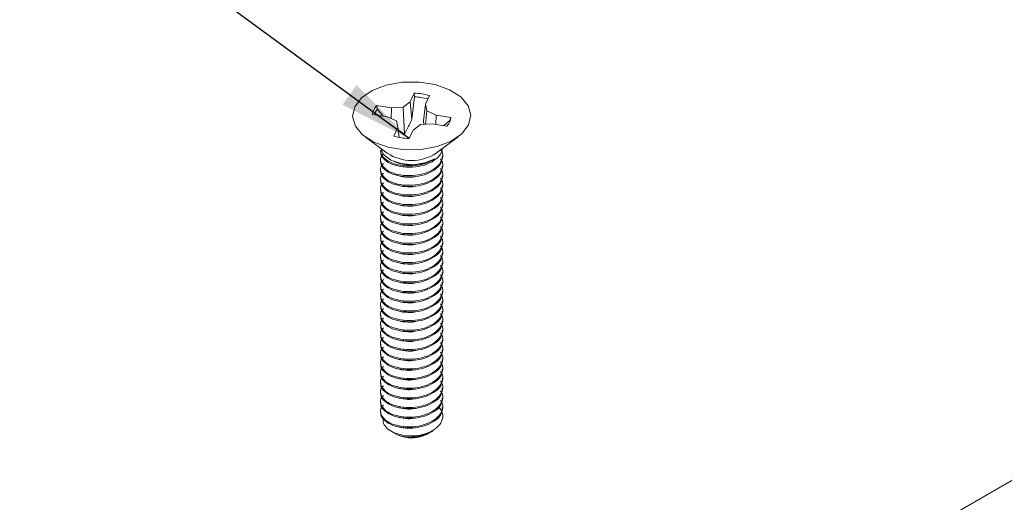
# Model space of a CAD drawing. Units: inches. Extents: x 0.5 to 43.5, y 0.3 to 33.8.
# Drawn here: x 30.4 to 33.9, y 23.3 to 25 of the extents above; entities that cross this region are included whole.
import ezdxf

# ---------------------------------------------------------------- set-up
doc = ezdxf.new("R2010")
doc.units = ezdxf.units.IN
doc.header["$LTSCALE"] = 2
doc.header["$MEASUREMENT"] = 0
doc.linetypes.add('PHANTOM', pattern=[0.5, 0.25, -0.05, 0.05, -0.05, 0.05, -0.05])
doc.layers.add('DIMENSIONS', color=5, linetype='Continuous')
doc.dimstyles.new('SLDDIMSTYLE5', dxfattribs={"dimtxt": 0, "dimasz": 0.26, "dimexe": 0, "dimexo": 0.0625, "dimgap": 0, "dimtad": 0, "dimtih": 1, "dimtoh": 1, "dimdec": 0, "dimrnd": 1e-09, "dimzin": 0, "dimdsep": 46, "dimtxsty": 'Standard', "dimsah": 1, "dimcen": 0.09, "dimadec": 0, "dimazin": 0, "dimtfac": 0.26, "dimtdec": 0, "dimtofl": 0, "dimtmove": 0, "dimatfit": 3, "dimfxl": 0, "dimfrac": 2, "dimtolj": 1, "dimtzin": 0, "dimarcsym": 0})

msp = doc.modelspace()

# ---------------------------------------------------------------- linework, layer by layer
at = {"color": 7, "linetype": 'Continuous', "lineweight": 15}
for p, q in [((31.8268, 24.7648), (31.8126, 24.7347)), ((31.8271, 24.7517), (31.8268, 24.7648)), ((31.8661, 24.7262), (31.8803, 24.7563)), ((31.7461, 24.7128), (31.694, 24.721)), ((31.697, 24.7089), (31.694, 24.721)), ((31.8126, 24.7347), (31.7872, 24.7158)), ((31.8184, 24.6734), (31.8126, 24.7347)), ((31.8184, 24.6734), (31.8271, 24.7517)), ((31.8596, 24.6669), (31.8661, 24.7262)), ((31.8712, 24.7025), (31.8661, 24.7262)), ((31.6793, 24.6901), (31.7315, 24.6819)), ((31.697, 24.7089), (31.7172, 24.6842)), ((31.7459, 24.6755), (31.7461, 24.7128)), ((31.7872, 24.7158), (31.7461, 24.7128)), ((31.7923, 24.6208), (31.7872, 24.7158)), ((31.8666, 24.6553), (31.8712, 24.7025)), ((31.9039, 24.6879), (31.8712, 24.7025)), ((31.9024, 24.6549), (31.9039, 24.6879)), ((31.9561, 24.6796), (31.9039, 24.6879)), ((31.7315, 24.6819), (31.7642, 24.6673)), ((31.7642, 24.6673), (31.7694, 24.6436)), ((31.8229, 24.6351), (31.8482, 24.654)), ((31.8482, 24.654), (31.8893, 24.657)), ((31.8596, 24.6669), (31.8601, 24.6549)), ((31.8893, 24.657), (31.9414, 24.6487)), ((31.9311, 24.6504), (31.9525, 24.6685)), ((31.9525, 24.6685), (31.9561, 24.6796)), ((31.7694, 24.6436), (31.7551, 24.6135)), ((31.7731, 24.6091), (31.7694, 24.6436)), ((31.7704, 24.6343), (31.7923, 24.6208)), ((31.8086, 24.605), (31.8229, 24.6351)), ((31.6536, 24.6111), (31.7315, 24.5534)), ((31.904, 24.5534), (31.9818, 24.6111)), ((31.7084, 24.563), (31.7084, 24.5587)), ((31.927, 24.5417), (31.927, 24.546)), ((31.7084, 24.529), (31.7084, 24.5247)), ((31.7404, 24.5314), (31.7456, 24.5284)), ((31.927, 24.5077), (31.927, 24.512)), ((31.7084, 24.495), (31.7084, 24.4907)), ((31.927, 24.4737), (31.927, 24.4779)), ((31.7084, 24.4609), (31.7084, 24.4567)), ((31.927, 24.4397), (31.927, 24.4439)), ((31.7084, 24.4269), (31.7084, 24.4227)), ((31.927, 24.4056), (31.927, 24.4099)), ((31.7084, 24.3929), (31.7084, 24.3886)), ((31.927, 24.3716), (31.927, 24.3759)), ((31.7084, 24.3589), (31.7084, 24.3546)), ((31.927, 24.3376), (31.927, 24.3419)), ((31.7084, 24.3248), (31.7084, 24.3206)), ((31.927, 24.3036), (31.927, 24.3078)), ((31.7084, 24.2908), (31.7084, 24.2866)), ((31.927, 24.2696), (31.927, 24.2738)), ((31.7084, 24.2568), (31.7084, 24.2525)), ((31.927, 24.2355), (31.927, 24.2398)), ((31.7084, 24.2228), (31.7084, 24.2185)), ((31.927, 24.2015), (31.927, 24.2058)), ((31.7084, 24.1888), (31.7084, 24.1845)), ((31.927, 24.1675), (31.927, 24.1717)), ((35.2081, 24.1389), (31.5165, 22.0078)), ((31.7084, 24.1547), (31.7084, 24.1505)), ((31.927, 24.1335), (31.927, 24.1377)), ((31.7084, 24.1207), (31.7084, 24.1165)), ((31.927, 24.0994), (31.927, 24.1037)), ((31.7084, 24.0867), (31.7084, 24.0824)), ((31.927, 24.0654), (31.927, 24.0697)), ((31.7084, 24.0527), (31.7084, 24.0484)), ((31.927, 24.0314), (31.927, 24.0357)), ((31.7084, 24.0186), (31.7084, 24.0144)), ((31.927, 23.9974), (31.927, 24.0016)), ((31.7084, 23.9846), (31.7084, 23.9804)), ((31.927, 23.9634), (31.927, 23.9676)), ((31.7084, 23.9506), (31.7084, 23.9463)), ((31.927, 23.9293), (31.927, 23.9336)), ((31.7084, 23.9166), (31.7084, 23.9123)), ((31.927, 23.8953), (31.927, 23.8996)), ((31.7084, 23.8826), (31.7084, 23.8783)), ((31.927, 23.8613), (31.927, 23.8655)), ((31.7084, 23.8485), (31.7084, 23.8443)), ((31.927, 23.8273), (31.927, 23.8315)), ((31.7084, 23.8145), (31.7084, 23.8103)), ((31.927, 23.7932), (31.927, 23.7975)), ((31.7084, 23.7805), (31.7084, 23.7762)), ((31.927, 23.7592), (31.927, 23.7635)), ((31.7084, 23.7465), (31.7084, 23.7422)), ((31.927, 23.7252), (31.927, 23.7294)), ((31.7084, 23.7124), (31.7084, 23.7082)), ((31.927, 23.6912), (31.927, 23.6954)), ((31.7084, 23.6784), (31.7084, 23.6742)), ((31.7084, 23.6444), (31.7084, 23.6401)), ((31.927, 23.6572), (31.927, 23.6614)), ((31.8891, 23.5736), (31.895, 23.5771)), ((31.7446, 23.5747), (31.7625, 23.5643)), ((31.8729, 23.5643), (31.8765, 23.5663))]:
    msp.add_line(p, q, dxfattribs=at)
at = {"color": 8, "linetype": 'PHANTOM', "lineweight": 0}
for p, q in [((31.7889, 24.5092), (31.7889, 24.5049)), ((31.7889, 24.4752), (31.7889, 24.4709)), ((31.7889, 24.4411), (31.7889, 24.4369)), ((31.7889, 24.4071), (31.7889, 24.4029)), ((31.7889, 24.3731), (31.7889, 24.3688)), ((31.7889, 24.3391), (31.7889, 24.3348)), ((31.7889, 24.305), (31.7889, 24.3008)), ((31.7889, 24.271), (31.7889, 24.2668)), ((31.7889, 24.237), (31.7889, 24.2327)), ((31.7889, 24.203), (31.7889, 24.1987)), ((31.7889, 24.169), (31.7889, 24.1647)), ((31.7889, 24.1349), (31.7889, 24.1307)), ((31.7889, 24.1009), (31.7889, 24.0967)), ((31.7889, 24.0669), (31.7889, 24.0626)), ((31.7889, 24.0329), (31.7889, 24.0286)), ((31.7889, 23.9988), (31.7889, 23.9946)), ((31.7889, 23.9648), (31.7889, 23.9606)), ((31.7889, 23.9308), (31.7889, 23.9265)), ((31.7889, 23.8968), (31.7889, 23.8925)), ((31.7889, 23.8628), (31.7889, 23.8585)), ((31.7889, 23.8287), (31.7889, 23.8245)), ((31.7889, 23.7947), (31.7889, 23.7905)), ((31.7889, 23.7607), (31.7889, 23.7564)), ((31.7889, 23.7267), (31.7889, 23.7224)), ((31.7889, 23.6926), (31.7889, 23.6884)), ((31.7889, 23.6586), (31.7889, 23.6544)), ((31.7889, 23.6246), (31.7889, 23.6203)), ((31.7889, 23.5906), (31.7889, 23.5863))]:
    msp.add_line(p, q, dxfattribs=at)
at = {"color": 7, "linetype": 'Continuous', "lineweight": 15, "flags": 128}
for points in [[(31.6171, 24.7166), (31.6407, 24.7479), (31.6786, 24.7742), (31.7278, 24.7932), (31.7843, 24.8034), (31.8435, 24.804), (31.9006, 24.795), (31.951, 24.7771), (31.9906, 24.7517), (32.0162, 24.7208), (32.0257, 24.6871), (32.0183, 24.6532), (31.9947, 24.6218), (31.9568, 24.5956), (31.9076, 24.5766), (31.8511, 24.5664), (31.7919, 24.5657), (31.7348, 24.5748), (31.6844, 24.5927), (31.6448, 24.6181), (31.6193, 24.6489), (31.6097, 24.6827), (31.6171, 24.7166)], [(31.9525, 24.6685), (31.9518, 24.6647), (31.9518, 24.6644)], [(31.7088, 24.5702), (31.7189, 24.549), (31.7443, 24.5293), (31.7809, 24.5166), (31.8231, 24.513), (31.8644, 24.519), (31.8987, 24.5336)], [(31.7971, 23.5527), (31.7698, 23.5605), (31.7625, 23.5643)]]:
    msp.add_lwpolyline(points, dxfattribs=at)
at = {"color": 7, "linetype": 'Continuous', "lineweight": 15}
for centre, radius, start, end in [((31.8192, 24.543), 0.2219, 74.0132, 88.0312), ((31.7358, 24.6823), 0.057, 137.1823, 172.0898), ((31.819, 24.5343), 0.2175, 75.1571, 87.8892), ((31.7417, 24.6689), 0.0599, 138.2036, 160.2153), ((31.8996, 24.6875), 0.057, 317.1823, 352.0898), ((31.8162, 24.8268), 0.2219, 254.0132, 268.0312), ((31.8177, 24.6862), 0.1584, 236.9984, 303.0016), ((31.8341, 23.684), 0.1231, 287.8767, 299.6802), ((31.8176, 23.6829), 0.1311, 249.8149, 276.8472), ((31.818, 23.6696), 0.1187, 259.8578, 297.5494)]:
    msp.add_arc(centre, radius, start, end, dxfattribs=at)
for points, knots in [([(31.7923, 24.6208), (31.799, 24.6328), (31.8083, 24.6498), (31.8161, 24.668), (31.8184, 24.6734)], [0, 0, 0, 0, 0.705549, 1, 1, 1, 1]), ([(31.7186, 24.5508), (31.7163, 24.5486), (31.7071, 24.54), (31.7071, 24.5213), (31.7201, 24.4999), (31.7488, 24.4823), (31.7755, 24.4775), (31.7889, 24.4752)], [0, 0, 0, 0, 0.0768446, 0.3076334, 0.5384223, 0.7692111, 1, 1, 1, 1]), ([(31.7102, 24.5629), (31.7097, 24.5605), (31.7076, 24.5506), (31.7211, 24.5338), (31.7486, 24.5163), (31.7754, 24.5116), (31.7889, 24.5092)], [0, 0, 0, 0, 0.096044, 0.397363, 0.698681, 1, 1, 1, 1]), ([(31.7102, 24.5587), (31.7097, 24.5563), (31.7076, 24.5464), (31.7211, 24.5296), (31.7486, 24.5121), (31.7754, 24.5073), (31.7889, 24.5049)], [0, 0, 0, 0, 0.096044, 0.397363, 0.698681, 1, 1, 1, 1]), ([(31.7889, 24.5049), (31.8031, 24.5044), (31.8315, 24.5033), (31.8735, 24.5139), (31.9059, 24.5325), (31.9235, 24.5525), (31.9248, 24.5653), (31.9252, 24.5691)], [0, 0, 0, 0, 0.22564, 0.451281, 0.676921, 0.902562, 1, 1, 1, 1]), ([(31.7889, 24.4752), (31.8031, 24.4746), (31.8316, 24.4735), (31.8733, 24.4841), (31.9065, 24.5027), (31.9254, 24.5274), (31.93, 24.5504), (31.9221, 24.563), (31.9195, 24.5671)], [0, 0, 0, 0, 0.1820676, 0.3641352, 0.5462028, 0.7282704, 0.910338, 1, 1, 1, 1]), ([(31.7186, 24.5168), (31.7163, 24.5146), (31.7071, 24.5059), (31.7071, 24.4873), (31.7201, 24.4658), (31.7488, 24.4483), (31.7755, 24.4435), (31.7889, 24.4411)], [0, 0, 0, 0, 0.076845, 0.307633, 0.538422, 0.769211, 1, 1, 1, 1]), ([(31.7102, 24.5247), (31.7097, 24.5223), (31.7076, 24.5124), (31.7211, 24.4955), (31.7486, 24.4781), (31.7754, 24.4733), (31.7889, 24.4709)], [0, 0, 0, 0, 0.096044, 0.397363, 0.698681, 1, 1, 1, 1]), ([(31.8987, 24.5336), (31.8898, 24.5289), (31.8715, 24.5192), (31.8361, 24.512), (31.7997, 24.5117), (31.7676, 24.5174), (31.7525, 24.5255), (31.7459, 24.529)], [0, 0, 0, 0, 0.203004, 0.418621, 0.627547, 0.836578, 1, 1, 1, 1]), ([(31.7889, 24.4709), (31.8031, 24.4703), (31.8315, 24.4692), (31.8734, 24.4799), (31.9059, 24.4984), (31.9251, 24.5206), (31.9252, 24.5357), (31.9252, 24.5418)], [0, 0, 0, 0, 0.213618, 0.427236, 0.640854, 0.854472, 1, 1, 1, 1]), ([(31.7889, 24.5092), (31.803, 24.5086), (31.8314, 24.5076), (31.8711, 24.5173), (31.8902, 24.5286), (31.8987, 24.5336)], [0, 0, 0, 0, 0.356289, 0.712577, 1, 1, 1, 1]), ([(31.7889, 24.4411), (31.8031, 24.4406), (31.8316, 24.4395), (31.8733, 24.4501), (31.9065, 24.4687), (31.9254, 24.4933), (31.93, 24.5164), (31.9221, 24.529), (31.9195, 24.5331)], [0, 0, 0, 0, 0.182062, 0.364124, 0.546186, 0.728248, 0.91031, 1, 1, 1, 1]), ([(31.7186, 24.4828), (31.7163, 24.4806), (31.7071, 24.4719), (31.7071, 24.4533), (31.7201, 24.4318), (31.7488, 24.4143), (31.7755, 24.4095), (31.7889, 24.4071)], [0, 0, 0, 0, 0.076845, 0.307633, 0.538422, 0.769211, 1, 1, 1, 1]), ([(31.7102, 24.4906), (31.7097, 24.4882), (31.7076, 24.4783), (31.7211, 24.4615), (31.7486, 24.444), (31.7754, 24.4393), (31.7889, 24.4369)], [0, 0, 0, 0, 0.0960442, 0.3973628, 0.6986814, 1, 1, 1, 1]), ([(31.7889, 24.4369), (31.8031, 24.4363), (31.8315, 24.4352), (31.8734, 24.4459), (31.9059, 24.4644), (31.9251, 24.4865), (31.9252, 24.5017), (31.9252, 24.5078)], [0, 0, 0, 0, 0.213618, 0.427236, 0.640854, 0.854472, 1, 1, 1, 1]), ([(31.7889, 24.4071), (31.8031, 24.4066), (31.8316, 24.4054), (31.8733, 24.4161), (31.9065, 24.4347), (31.9254, 24.4593), (31.93, 24.4824), (31.9221, 24.4949), (31.9195, 24.4991)], [0, 0, 0, 0, 0.182062, 0.364124, 0.546186, 0.728248, 0.91031, 1, 1, 1, 1]), ([(31.7186, 24.4487), (31.7163, 24.4466), (31.7071, 24.4379), (31.7071, 24.4193), (31.7201, 24.3978), (31.7488, 24.3802), (31.7755, 24.3755), (31.7889, 24.3731)], [0, 0, 0, 0, 0.076845, 0.307633, 0.538422, 0.769211, 1, 1, 1, 1]), ([(31.7102, 24.4566), (31.7097, 24.4542), (31.7076, 24.4443), (31.7211, 24.4275), (31.7486, 24.41), (31.7754, 24.4052), (31.7889, 24.4029)], [0, 0, 0, 0, 0.096044, 0.397363, 0.698681, 1, 1, 1, 1]), ([(31.7676, 24.4759), (31.7677, 24.4758), (31.7747, 24.4718), (31.7962, 24.4693), (31.819, 24.4679), (31.8301, 24.471), (31.8312, 24.4713)], [0, 0, 0, 0, 0.009036, 0.478845, 0.948653, 1, 1, 1, 1]), ([(31.7676, 24.4418), (31.7677, 24.4418), (31.7747, 24.4378), (31.7962, 24.4353), (31.819, 24.4339), (31.8301, 24.437), (31.8312, 24.4373)], [0, 0, 0, 0, 0.009036, 0.478845, 0.948653, 1, 1, 1, 1]), ([(31.7889, 24.4029), (31.8031, 24.4023), (31.8315, 24.4012), (31.8734, 24.4118), (31.9059, 24.4304), (31.9251, 24.4525), (31.9252, 24.4676), (31.9252, 24.4738)], [0, 0, 0, 0, 0.213618, 0.427236, 0.640854, 0.854472, 1, 1, 1, 1]), ([(31.7889, 24.3731), (31.8031, 24.3725), (31.8316, 24.3714), (31.8733, 24.3821), (31.9065, 24.4006), (31.9254, 24.4253), (31.93, 24.4484), (31.9221, 24.4609), (31.9195, 24.4651)], [0, 0, 0, 0, 0.182062, 0.364124, 0.546186, 0.728248, 0.91031, 1, 1, 1, 1]), ([(31.7186, 24.4147), (31.7163, 24.4126), (31.7071, 24.4039), (31.7071, 24.3852), (31.7201, 24.3638), (31.7488, 24.3462), (31.7755, 24.3414), (31.7889, 24.3391)], [0, 0, 0, 0, 0.076845, 0.307633, 0.538422, 0.769211, 1, 1, 1, 1]), ([(31.7102, 24.4226), (31.7097, 24.4202), (31.7076, 24.4103), (31.7211, 24.3935), (31.7486, 24.376), (31.7754, 24.3712), (31.7889, 24.3688)], [0, 0, 0, 0, 0.096044, 0.397363, 0.698681, 1, 1, 1, 1]), ([(31.7676, 24.4078), (31.7677, 24.4077), (31.7747, 24.4038), (31.7962, 24.4012), (31.819, 24.3999), (31.8301, 24.4029), (31.8312, 24.4032)], [0, 0, 0, 0, 0.009036, 0.478845, 0.948653, 1, 1, 1, 1]), ([(31.7889, 24.3688), (31.8031, 24.3683), (31.8315, 24.3672), (31.8734, 24.3778), (31.9059, 24.3964), (31.9251, 24.4185), (31.9252, 24.4336), (31.9252, 24.4397)], [0, 0, 0, 0, 0.213618, 0.427236, 0.640854, 0.854472, 1, 1, 1, 1]), ([(31.7889, 24.3391), (31.8031, 24.3385), (31.8316, 24.3374), (31.8733, 24.348), (31.9065, 24.3666), (31.9254, 24.3913), (31.93, 24.4144), (31.9221, 24.4269), (31.9195, 24.431)], [0, 0, 0, 0, 0.182062, 0.364124, 0.546186, 0.728248, 0.91031, 1, 1, 1, 1]), ([(31.7186, 24.3807), (31.7163, 24.3785), (31.7071, 24.3699), (31.7071, 24.3512), (31.7201, 24.3298), (31.7488, 24.3122), (31.7755, 24.3074), (31.7889, 24.305)], [0, 0, 0, 0, 0.076845, 0.307633, 0.538422, 0.769211, 1, 1, 1, 1]), ([(31.7102, 24.3886), (31.7097, 24.3862), (31.7076, 24.3763), (31.7211, 24.3595), (31.7486, 24.342), (31.7754, 24.3372), (31.7889, 24.3348)], [0, 0, 0, 0, 0.096044, 0.397363, 0.698681, 1, 1, 1, 1]), ([(31.7676, 24.3738), (31.7677, 24.3737), (31.7747, 24.3697), (31.7962, 24.3672), (31.819, 24.3659), (31.8301, 24.3689), (31.8312, 24.3692)], [0, 0, 0, 0, 0.009036, 0.478845, 0.948653, 1, 1, 1, 1]), ([(31.7889, 24.3348), (31.8031, 24.3343), (31.8315, 24.3331), (31.8734, 24.3438), (31.9059, 24.3624), (31.9251, 24.3845), (31.9252, 24.3996), (31.9252, 24.4057)], [0, 0, 0, 0, 0.213618, 0.427236, 0.640854, 0.854472, 1, 1, 1, 1]), ([(31.7889, 24.305), (31.8031, 24.3045), (31.8316, 24.3034), (31.8733, 24.314), (31.9065, 24.3326), (31.9254, 24.3572), (31.93, 24.3803), (31.9221, 24.3929), (31.9195, 24.397)], [0, 0, 0, 0, 0.182062, 0.364124, 0.546186, 0.728248, 0.91031, 1, 1, 1, 1]), ([(31.7186, 24.3467), (31.7163, 24.3445), (31.7071, 24.3358), (31.7071, 24.3172), (31.7201, 24.2957), (31.7488, 24.2782), (31.7755, 24.2734), (31.7889, 24.271)], [0, 0, 0, 0, 0.076845, 0.307633, 0.538422, 0.769211, 1, 1, 1, 1]), ([(31.7102, 24.3545), (31.7097, 24.3521), (31.7076, 24.3423), (31.7211, 24.3254), (31.7486, 24.308), (31.7754, 24.3032), (31.7889, 24.3008)], [0, 0, 0, 0, 0.096044, 0.397363, 0.698681, 1, 1, 1, 1]), ([(31.7676, 24.3398), (31.7677, 24.3397), (31.7747, 24.3357), (31.7962, 24.3332), (31.819, 24.3318), (31.8301, 24.3349), (31.8312, 24.3352)], [0, 0, 0, 0, 0.009036, 0.478845, 0.948653, 1, 1, 1, 1]), ([(31.7889, 24.3008), (31.8031, 24.3002), (31.8315, 24.2991), (31.8734, 24.3098), (31.9059, 24.3283), (31.9251, 24.3504), (31.9252, 24.3656), (31.9252, 24.3717)], [0, 0, 0, 0, 0.213618, 0.427236, 0.640854, 0.854472, 1, 1, 1, 1]), ([(31.7889, 24.271), (31.8031, 24.2705), (31.8316, 24.2694), (31.8733, 24.28), (31.9065, 24.2986), (31.9254, 24.3232), (31.93, 24.3463), (31.9221, 24.3589), (31.9195, 24.363)], [0, 0, 0, 0, 0.182062, 0.364124, 0.546186, 0.728248, 0.91031, 1, 1, 1, 1]), ([(31.7889, 24.2668), (31.8031, 24.2662), (31.8315, 24.2651), (31.8734, 24.2758), (31.9059, 24.2943), (31.9251, 24.3164), (31.9252, 24.3315), (31.9252, 24.3377)], [0, 0, 0, 0, 0.213618, 0.427236, 0.640854, 0.854472, 1, 1, 1, 1]), ([(31.7186, 24.3127), (31.7163, 24.3105), (31.7071, 24.3018), (31.7071, 24.2832), (31.7201, 24.2617), (31.7488, 24.2441), (31.7755, 24.2394), (31.7889, 24.237)], [0, 0, 0, 0, 0.0768446, 0.3076334, 0.5384223, 0.7692111, 1, 1, 1, 1]), ([(31.7102, 24.3205), (31.7097, 24.3181), (31.7076, 24.3082), (31.7211, 24.2914), (31.7486, 24.2739), (31.7754, 24.2692), (31.7889, 24.2668)], [0, 0, 0, 0, 0.096044, 0.397363, 0.698681, 1, 1, 1, 1]), ([(31.7676, 24.3057), (31.7677, 24.3057), (31.7747, 24.3017), (31.7962, 24.2992), (31.819, 24.2978), (31.8301, 24.3009), (31.8312, 24.3012)], [0, 0, 0, 0, 0.009036, 0.478845, 0.948653, 1, 1, 1, 1]), ([(31.7889, 24.237), (31.8031, 24.2364), (31.8316, 24.2353), (31.8733, 24.246), (31.9065, 24.2646), (31.9254, 24.2892), (31.93, 24.3123), (31.9221, 24.3248), (31.9195, 24.329)], [0, 0, 0, 0, 0.182062, 0.364124, 0.546186, 0.728248, 0.91031, 1, 1, 1, 1]), ([(31.7889, 24.2327), (31.8031, 24.2322), (31.8315, 24.2311), (31.8734, 24.2417), (31.9059, 24.2603), (31.9251, 24.2824), (31.9252, 24.2975), (31.9252, 24.3037)], [0, 0, 0, 0, 0.213618, 0.427236, 0.640854, 0.854472, 1, 1, 1, 1]), ([(31.7186, 24.2786), (31.7163, 24.2765), (31.7071, 24.2678), (31.7071, 24.2492), (31.7201, 24.2277), (31.7488, 24.2101), (31.7755, 24.2054), (31.7889, 24.203)], [0, 0, 0, 0, 0.076845, 0.307633, 0.538422, 0.769211, 1, 1, 1, 1]), ([(31.7102, 24.2865), (31.7097, 24.2841), (31.7076, 24.2742), (31.7211, 24.2574), (31.7486, 24.2399), (31.7754, 24.2351), (31.7889, 24.2327)], [0, 0, 0, 0, 0.096044, 0.397363, 0.698681, 1, 1, 1, 1]), ([(31.7676, 24.2717), (31.7677, 24.2716), (31.7747, 24.2677), (31.7962, 24.2652), (31.819, 24.2638), (31.8301, 24.2669), (31.8312, 24.2672)], [0, 0, 0, 0, 0.009036, 0.478845, 0.948653, 1, 1, 1, 1]), ([(31.7889, 24.203), (31.8031, 24.2024), (31.8316, 24.2013), (31.8733, 24.212), (31.9065, 24.2305), (31.9254, 24.2552), (31.93, 24.2783), (31.9221, 24.2908), (31.9195, 24.2949)], [0, 0, 0, 0, 0.182062, 0.364124, 0.546186, 0.728248, 0.91031, 1, 1, 1, 1]), ([(31.7889, 24.1987), (31.8031, 24.1982), (31.8315, 24.1971), (31.8734, 24.2077), (31.9059, 24.2263), (31.9251, 24.2484), (31.9252, 24.2635), (31.9252, 24.2696)], [0, 0, 0, 0, 0.213618, 0.427236, 0.640854, 0.854472, 1, 1, 1, 1]), ([(31.7186, 24.2446), (31.7163, 24.2424), (31.7071, 24.2338), (31.7071, 24.2151), (31.7201, 24.1937), (31.7488, 24.1761), (31.7755, 24.1713), (31.7889, 24.169)], [0, 0, 0, 0, 0.076845, 0.307633, 0.538422, 0.769211, 1, 1, 1, 1]), ([(31.7102, 24.2525), (31.7097, 24.2501), (31.7076, 24.2402), (31.7211, 24.2234), (31.7486, 24.2059), (31.7754, 24.2011), (31.7889, 24.1987)], [0, 0, 0, 0, 0.096044, 0.397363, 0.698681, 1, 1, 1, 1]), ([(31.7676, 24.2377), (31.7677, 24.2376), (31.7747, 24.2336), (31.7962, 24.2311), (31.819, 24.2298), (31.8301, 24.2328), (31.8312, 24.2331)], [0, 0, 0, 0, 0.009036, 0.478845, 0.948653, 1, 1, 1, 1]), ([(31.7889, 24.169), (31.8031, 24.1684), (31.8316, 24.1673), (31.8733, 24.1779), (31.9065, 24.1965), (31.9254, 24.2212), (31.93, 24.2442), (31.9221, 24.2568), (31.9195, 24.2609)], [0, 0, 0, 0, 0.182062, 0.364124, 0.546186, 0.728248, 0.91031, 1, 1, 1, 1]), ([(31.7889, 24.1647), (31.8031, 24.1641), (31.8315, 24.163), (31.8734, 24.1737), (31.9059, 24.1922), (31.9251, 24.2143), (31.9252, 24.2295), (31.9252, 24.2356)], [0, 0, 0, 0, 0.213618, 0.427236, 0.640854, 0.854472, 1, 1, 1, 1]), ([(31.7186, 24.2106), (31.7163, 24.2084), (31.7071, 24.1997), (31.7071, 24.1811), (31.7201, 24.1596), (31.7488, 24.1421), (31.7755, 24.1373), (31.7889, 24.1349)], [0, 0, 0, 0, 0.076845, 0.307633, 0.538422, 0.769211, 1, 1, 1, 1]), ([(31.7102, 24.2184), (31.7097, 24.2161), (31.7076, 24.2062), (31.7211, 24.1893), (31.7486, 24.1719), (31.7754, 24.1671), (31.7889, 24.1647)], [0, 0, 0, 0, 0.096044, 0.397363, 0.698681, 1, 1, 1, 1]), ([(31.7676, 24.2037), (31.7677, 24.2036), (31.7747, 24.1996), (31.7962, 24.1971), (31.819, 24.1958), (31.8301, 24.1988), (31.8312, 24.1991)], [0, 0, 0, 0, 0.009036, 0.478845, 0.948653, 1, 1, 1, 1]), ([(31.7889, 24.1349), (31.8031, 24.1344), (31.8316, 24.1333), (31.8733, 24.1439), (31.9065, 24.1625), (31.9254, 24.1871), (31.93, 24.2102), (31.9221, 24.2228), (31.9195, 24.2269)], [0, 0, 0, 0, 0.182062, 0.364124, 0.546186, 0.728248, 0.91031, 1, 1, 1, 1]), ([(31.7889, 24.1307), (31.8031, 24.1301), (31.8315, 24.129), (31.8734, 24.1397), (31.9059, 24.1582), (31.9251, 24.1803), (31.9252, 24.1955), (31.9252, 24.2016)], [0, 0, 0, 0, 0.213618, 0.427236, 0.640854, 0.854472, 1, 1, 1, 1]), ([(31.7186, 24.1766), (31.7163, 24.1744), (31.7071, 24.1657), (31.7071, 24.1471), (31.7201, 24.1256), (31.7488, 24.1081), (31.7755, 24.1033), (31.7889, 24.1009)], [0, 0, 0, 0, 0.076845, 0.307633, 0.538422, 0.769211, 1, 1, 1, 1]), ([(31.7102, 24.1844), (31.7097, 24.182), (31.7076, 24.1721), (31.7211, 24.1553), (31.7486, 24.1378), (31.7754, 24.1331), (31.7889, 24.1307)], [0, 0, 0, 0, 0.096044, 0.397363, 0.698681, 1, 1, 1, 1]), ([(31.7676, 24.1697), (31.7677, 24.1696), (31.7747, 24.1656), (31.7962, 24.1631), (31.819, 24.1617), (31.8301, 24.1648), (31.8312, 24.1651)], [0, 0, 0, 0, 0.0090365, 0.4788449, 0.9486533, 1, 1, 1, 1]), ([(31.7889, 24.1009), (31.8031, 24.1004), (31.8316, 24.0992), (31.8733, 24.1099), (31.9065, 24.1285), (31.9254, 24.1531), (31.93, 24.1762), (31.9221, 24.1887), (31.9195, 24.1929)], [0, 0, 0, 0, 0.182062, 0.364124, 0.546186, 0.728248, 0.91031, 1, 1, 1, 1]), ([(31.7889, 24.0967), (31.8031, 24.0961), (31.8315, 24.095), (31.8734, 24.1056), (31.9059, 24.1242), (31.9251, 24.1463), (31.9252, 24.1614), (31.9252, 24.1676)], [0, 0, 0, 0, 0.213618, 0.427236, 0.640854, 0.854472, 1, 1, 1, 1]), ([(31.7186, 24.1425), (31.7163, 24.1404), (31.7071, 24.1317), (31.7071, 24.1131), (31.7201, 24.0916), (31.7488, 24.074), (31.7755, 24.0693), (31.7889, 24.0669)], [0, 0, 0, 0, 0.076845, 0.307633, 0.538422, 0.769211, 1, 1, 1, 1]), ([(31.7102, 24.1504), (31.7097, 24.148), (31.7076, 24.1381), (31.7211, 24.1213), (31.7486, 24.1038), (31.7754, 24.099), (31.7889, 24.0967)], [0, 0, 0, 0, 0.096044, 0.397363, 0.698681, 1, 1, 1, 1]), ([(31.7676, 24.1356), (31.7677, 24.1356), (31.7747, 24.1316), (31.7962, 24.1291), (31.819, 24.1277), (31.8301, 24.1308), (31.8312, 24.1311)], [0, 0, 0, 0, 0.0090365, 0.4788449, 0.9486533, 1, 1, 1, 1]), ([(31.7889, 24.0669), (31.8031, 24.0663), (31.8316, 24.0652), (31.8733, 24.0759), (31.9065, 24.0944), (31.9254, 24.1191), (31.93, 24.1422), (31.9221, 24.1547), (31.9195, 24.1589)], [0, 0, 0, 0, 0.182062, 0.364124, 0.546186, 0.728248, 0.91031, 1, 1, 1, 1]), ([(31.7889, 24.0626), (31.8031, 24.0621), (31.8315, 24.061), (31.8734, 24.0716), (31.9059, 24.0902), (31.9251, 24.1123), (31.9252, 24.1274), (31.9252, 24.1335)], [0, 0, 0, 0, 0.213618, 0.427236, 0.640854, 0.854472, 1, 1, 1, 1]), ([(31.7186, 24.1085), (31.7163, 24.1064), (31.7071, 24.0977), (31.7071, 24.079), (31.7201, 24.0576), (31.7488, 24.04), (31.7755, 24.0352), (31.7889, 24.0329)], [0, 0, 0, 0, 0.076845, 0.307633, 0.538422, 0.769211, 1, 1, 1, 1]), ([(31.7102, 24.1164), (31.7097, 24.114), (31.7076, 24.1041), (31.7211, 24.0873), (31.7486, 24.0698), (31.7754, 24.065), (31.7889, 24.0626)], [0, 0, 0, 0, 0.096044, 0.397363, 0.698681, 1, 1, 1, 1]), ([(31.7676, 24.1016), (31.7677, 24.1015), (31.7747, 24.0975), (31.7962, 24.095), (31.819, 24.0937), (31.8301, 24.0967), (31.8312, 24.097)], [0, 0, 0, 0, 0.009036, 0.478845, 0.948653, 1, 1, 1, 1]), ([(31.7889, 24.0329), (31.8031, 24.0323), (31.8316, 24.0312), (31.8733, 24.0418), (31.9065, 24.0604), (31.9254, 24.0851), (31.93, 24.1082), (31.9221, 24.1207), (31.9195, 24.1248)], [0, 0, 0, 0, 0.182062, 0.364124, 0.546186, 0.728248, 0.91031, 1, 1, 1, 1]), ([(31.7889, 24.0286), (31.8031, 24.0281), (31.8315, 24.0269), (31.8734, 24.0376), (31.9059, 24.0561), (31.9251, 24.0783), (31.9252, 24.0934), (31.9252, 24.0995)], [0, 0, 0, 0, 0.213618, 0.427236, 0.640854, 0.854472, 1, 1, 1, 1]), ([(31.7186, 24.0745), (31.7163, 24.0723), (31.7071, 24.0637), (31.7071, 24.045), (31.7201, 24.0235), (31.7488, 24.006), (31.7755, 24.0012), (31.7889, 23.9988)], [0, 0, 0, 0, 0.0768446, 0.3076334, 0.5384223, 0.7692111, 1, 1, 1, 1]), ([(31.7102, 24.0824), (31.7097, 24.08), (31.7076, 24.0701), (31.7211, 24.0533), (31.7486, 24.0358), (31.7754, 24.031), (31.7889, 24.0286)], [0, 0, 0, 0, 0.096044, 0.397363, 0.698681, 1, 1, 1, 1]), ([(31.7676, 24.0676), (31.7677, 24.0675), (31.7747, 24.0635), (31.7962, 24.061), (31.819, 24.0597), (31.8301, 24.0627), (31.8312, 24.063)], [0, 0, 0, 0, 0.009036, 0.478845, 0.948653, 1, 1, 1, 1]), ([(31.7889, 23.9988), (31.8031, 23.9983), (31.8316, 23.9972), (31.8733, 24.0078), (31.9065, 24.0264), (31.9254, 24.051), (31.93, 24.0741), (31.9221, 24.0867), (31.9195, 24.0908)], [0, 0, 0, 0, 0.182062, 0.364124, 0.546186, 0.728248, 0.91031, 1, 1, 1, 1]), ([(31.7889, 23.9946), (31.8031, 23.994), (31.8315, 23.9929), (31.8734, 24.0036), (31.9059, 24.0221), (31.9251, 24.0442), (31.9252, 24.0594), (31.9252, 24.0655)], [0, 0, 0, 0, 0.213618, 0.427236, 0.640854, 0.854472, 1, 1, 1, 1]), ([(31.7186, 24.0405), (31.7163, 24.0383), (31.7071, 24.0296), (31.7071, 24.011), (31.7201, 23.9895), (31.7488, 23.972), (31.7755, 23.9672), (31.7889, 23.9648)], [0, 0, 0, 0, 0.076845, 0.307633, 0.538422, 0.769211, 1, 1, 1, 1]), ([(31.7102, 24.0483), (31.7097, 24.0459), (31.7076, 24.0361), (31.7211, 24.0192), (31.7486, 24.0018), (31.7754, 23.997), (31.7889, 23.9946)], [0, 0, 0, 0, 0.096044, 0.397363, 0.698681, 1, 1, 1, 1]), ([(31.7676, 24.0336), (31.7677, 24.0335), (31.7747, 24.0295), (31.7962, 24.027), (31.819, 24.0256), (31.8301, 24.0287), (31.8312, 24.029)], [0, 0, 0, 0, 0.0090365, 0.4788449, 0.9486533, 1, 1, 1, 1]), ([(31.7889, 23.9648), (31.8031, 23.9643), (31.8316, 23.9632), (31.8733, 23.9738), (31.9065, 23.9924), (31.9254, 24.017), (31.93, 24.0401), (31.9221, 24.0527), (31.9195, 24.0568)], [0, 0, 0, 0, 0.182062, 0.364124, 0.546186, 0.728248, 0.91031, 1, 1, 1, 1]), ([(31.7889, 23.9606), (31.8031, 23.96), (31.8315, 23.9589), (31.8734, 23.9696), (31.9059, 23.9881), (31.9251, 24.0102), (31.9252, 24.0253), (31.9252, 24.0315)], [0, 0, 0, 0, 0.213618, 0.427236, 0.640854, 0.854472, 1, 1, 1, 1]), ([(31.7186, 24.0065), (31.7163, 24.0043), (31.7071, 23.9956), (31.7071, 23.977), (31.7201, 23.9555), (31.7488, 23.9379), (31.7755, 23.9332), (31.7889, 23.9308)], [0, 0, 0, 0, 0.076845, 0.307633, 0.538422, 0.769211, 1, 1, 1, 1]), ([(31.7102, 24.0143), (31.7097, 24.0119), (31.7076, 24.002), (31.7211, 23.9852), (31.7486, 23.9677), (31.7754, 23.963), (31.7889, 23.9606)], [0, 0, 0, 0, 0.096044, 0.397363, 0.698681, 1, 1, 1, 1]), ([(31.7676, 23.9995), (31.7677, 23.9995), (31.7747, 23.9955), (31.7962, 23.993), (31.819, 23.9916), (31.8301, 23.9947), (31.8312, 23.995)], [0, 0, 0, 0, 0.009036, 0.478845, 0.948653, 1, 1, 1, 1]), ([(31.7889, 23.9308), (31.8031, 23.9302), (31.8316, 23.9291), (31.8733, 23.9398), (31.9065, 23.9584), (31.9254, 23.983), (31.93, 24.0061), (31.9221, 24.0186), (31.9195, 24.0228)], [0, 0, 0, 0, 0.182062, 0.364124, 0.546186, 0.728248, 0.91031, 1, 1, 1, 1]), ([(31.7889, 23.9265), (31.8031, 23.926), (31.8315, 23.9249), (31.8734, 23.9355), (31.9059, 23.9541), (31.9251, 23.9762), (31.9252, 23.9913), (31.9252, 23.9975)], [0, 0, 0, 0, 0.213618, 0.427236, 0.640854, 0.854472, 1, 1, 1, 1]), ([(31.7186, 23.9724), (31.7163, 23.9703), (31.7071, 23.9616), (31.7071, 23.943), (31.7201, 23.9215), (31.7488, 23.9039), (31.7755, 23.8992), (31.7889, 23.8968)], [0, 0, 0, 0, 0.0768446, 0.3076334, 0.5384223, 0.7692111, 1, 1, 1, 1]), ([(31.7102, 23.9803), (31.7097, 23.9779), (31.7076, 23.968), (31.7211, 23.9512), (31.7486, 23.9337), (31.7754, 23.9289), (31.7889, 23.9265)], [0, 0, 0, 0, 0.096044, 0.397363, 0.698681, 1, 1, 1, 1]), ([(31.7676, 23.9655), (31.7677, 23.9654), (31.7747, 23.9615), (31.7962, 23.9589), (31.819, 23.9576), (31.8301, 23.9606), (31.8312, 23.9609)], [0, 0, 0, 0, 0.009036, 0.478845, 0.948653, 1, 1, 1, 1]), ([(31.7889, 23.8968), (31.8031, 23.8962), (31.8316, 23.8951), (31.8733, 23.9058), (31.9065, 23.9243), (31.9254, 23.949), (31.93, 23.9721), (31.9221, 23.9846), (31.9195, 23.9887)], [0, 0, 0, 0, 0.182062, 0.364124, 0.546186, 0.728248, 0.91031, 1, 1, 1, 1]), ([(31.7889, 23.8925), (31.8031, 23.892), (31.8315, 23.8909), (31.8734, 23.9015), (31.9059, 23.9201), (31.9251, 23.9422), (31.9252, 23.9573), (31.9252, 23.9634)], [0, 0, 0, 0, 0.213618, 0.427236, 0.640854, 0.854472, 1, 1, 1, 1]), ([(31.7186, 23.9384), (31.7163, 23.9362), (31.7071, 23.9276), (31.7071, 23.9089), (31.7201, 23.8875), (31.7488, 23.8699), (31.7755, 23.8651), (31.7889, 23.8628)], [0, 0, 0, 0, 0.076845, 0.307633, 0.538422, 0.769211, 1, 1, 1, 1]), ([(31.7102, 23.9463), (31.7097, 23.9439), (31.7076, 23.934), (31.7211, 23.9172), (31.7486, 23.8997), (31.7754, 23.8949), (31.7889, 23.8925)], [0, 0, 0, 0, 0.096044, 0.397363, 0.698681, 1, 1, 1, 1]), ([(31.7676, 23.9315), (31.7677, 23.9314), (31.7747, 23.9274), (31.7962, 23.9249), (31.819, 23.9236), (31.8301, 23.9266), (31.8312, 23.9269)], [0, 0, 0, 0, 0.009036, 0.478845, 0.948653, 1, 1, 1, 1]), ([(31.7889, 23.8628), (31.8031, 23.8622), (31.8316, 23.8611), (31.8733, 23.8717), (31.9065, 23.8903), (31.9254, 23.9149), (31.93, 23.938), (31.9221, 23.9506), (31.9195, 23.9547)], [0, 0, 0, 0, 0.182062, 0.3641241, 0.5461861, 0.7282481, 0.9103102, 1, 1, 1, 1]), ([(31.7889, 23.8585), (31.8031, 23.8579), (31.8315, 23.8568), (31.8734, 23.8675), (31.9059, 23.886), (31.9251, 23.9081), (31.9252, 23.9233), (31.9252, 23.9294)], [0, 0, 0, 0, 0.213618, 0.427236, 0.640854, 0.854472, 1, 1, 1, 1]), ([(31.7186, 23.9044), (31.7163, 23.9022), (31.7071, 23.8935), (31.7071, 23.8749), (31.7201, 23.8534), (31.7488, 23.8359), (31.7755, 23.8311), (31.7889, 23.8287)], [0, 0, 0, 0, 0.076845, 0.307633, 0.538422, 0.769211, 1, 1, 1, 1]), ([(31.7102, 23.9122), (31.7097, 23.9099), (31.7076, 23.9), (31.7211, 23.8831), (31.7486, 23.8657), (31.7754, 23.8609), (31.7889, 23.8585)], [0, 0, 0, 0, 0.096044, 0.397363, 0.698681, 1, 1, 1, 1]), ([(31.7676, 23.8975), (31.7677, 23.8974), (31.7747, 23.8934), (31.7962, 23.8909), (31.819, 23.8896), (31.8301, 23.8926), (31.8312, 23.8929)], [0, 0, 0, 0, 0.009036, 0.478845, 0.948653, 1, 1, 1, 1]), ([(31.7889, 23.8287), (31.8031, 23.8282), (31.8316, 23.8271), (31.8733, 23.8377), (31.9065, 23.8563), (31.9254, 23.8809), (31.93, 23.904), (31.9221, 23.9166), (31.9195, 23.9207)], [0, 0, 0, 0, 0.182062, 0.364124, 0.546186, 0.728248, 0.91031, 1, 1, 1, 1]), ([(31.7889, 23.8245), (31.8031, 23.8239), (31.8315, 23.8228), (31.8734, 23.8335), (31.9059, 23.852), (31.9251, 23.8741), (31.9252, 23.8893), (31.9252, 23.8954)], [0, 0, 0, 0, 0.213618, 0.427236, 0.640854, 0.854472, 1, 1, 1, 1]), ([(31.7186, 23.8704), (31.7163, 23.8682), (31.7071, 23.8595), (31.7071, 23.8409), (31.7201, 23.8194), (31.7488, 23.8019), (31.7755, 23.7971), (31.7889, 23.7947)], [0, 0, 0, 0, 0.0768446, 0.3076334, 0.5384223, 0.7692111, 1, 1, 1, 1]), ([(31.7102, 23.8782), (31.7097, 23.8758), (31.7076, 23.8659), (31.7211, 23.8491), (31.7486, 23.8316), (31.7754, 23.8269), (31.7889, 23.8245)], [0, 0, 0, 0, 0.096044, 0.397363, 0.698681, 1, 1, 1, 1]), ([(31.7676, 23.8635), (31.7677, 23.8634), (31.7747, 23.8594), (31.7962, 23.8569), (31.819, 23.8555), (31.8301, 23.8586), (31.8312, 23.8589)], [0, 0, 0, 0, 0.009036, 0.478845, 0.948653, 1, 1, 1, 1]), ([(31.7889, 23.7947), (31.8031, 23.7942), (31.8316, 23.793), (31.8733, 23.8037), (31.9065, 23.8223), (31.9254, 23.8469), (31.93, 23.87), (31.9221, 23.8825), (31.9195, 23.8867)], [0, 0, 0, 0, 0.182062, 0.364124, 0.546186, 0.728248, 0.91031, 1, 1, 1, 1]), ([(31.7889, 23.7905), (31.8031, 23.7899), (31.8315, 23.7888), (31.8734, 23.7994), (31.9059, 23.818), (31.9251, 23.8401), (31.9252, 23.8552), (31.9252, 23.8614)], [0, 0, 0, 0, 0.213618, 0.427236, 0.640854, 0.854472, 1, 1, 1, 1]), ([(31.7889, 23.7607), (31.8031, 23.7601), (31.8316, 23.759), (31.8733, 23.7697), (31.9065, 23.7882), (31.9254, 23.8129), (31.93, 23.836), (31.9221, 23.8485), (31.9195, 23.8527)], [0, 0, 0, 0, 0.182062, 0.364124, 0.546186, 0.728248, 0.91031, 1, 1, 1, 1]), ([(31.7186, 23.8363), (31.7163, 23.8342), (31.7071, 23.8255), (31.7071, 23.8069), (31.7201, 23.7854), (31.7488, 23.7678), (31.7755, 23.7631), (31.7889, 23.7607)], [0, 0, 0, 0, 0.076845, 0.307633, 0.538422, 0.769211, 1, 1, 1, 1]), ([(31.7102, 23.8442), (31.7097, 23.8418), (31.7076, 23.8319), (31.7211, 23.8151), (31.7486, 23.7976), (31.7754, 23.7928), (31.7889, 23.7905)], [0, 0, 0, 0, 0.096044, 0.397363, 0.698681, 1, 1, 1, 1]), ([(31.7676, 23.8294), (31.7677, 23.8294), (31.7747, 23.8254), (31.7962, 23.8229), (31.819, 23.8215), (31.8301, 23.8246), (31.8312, 23.8249)], [0, 0, 0, 0, 0.009036, 0.478845, 0.948653, 1, 1, 1, 1]), ([(31.7889, 23.7564), (31.8031, 23.7559), (31.8315, 23.7548), (31.8734, 23.7654), (31.9059, 23.784), (31.9251, 23.8061), (31.9252, 23.8212), (31.9252, 23.8273)], [0, 0, 0, 0, 0.213618, 0.427236, 0.640854, 0.854472, 1, 1, 1, 1]), ([(31.7889, 23.7267), (31.8031, 23.7261), (31.8316, 23.725), (31.8733, 23.7356), (31.9065, 23.7542), (31.9254, 23.7789), (31.93, 23.802), (31.9221, 23.8145), (31.9195, 23.8186)], [0, 0, 0, 0, 0.182062, 0.364124, 0.546186, 0.728248, 0.91031, 1, 1, 1, 1]), ([(31.7186, 23.8023), (31.7163, 23.8002), (31.7071, 23.7915), (31.7071, 23.7728), (31.7201, 23.7514), (31.7488, 23.7338), (31.7755, 23.729), (31.7889, 23.7267)], [0, 0, 0, 0, 0.076845, 0.307633, 0.538422, 0.769211, 1, 1, 1, 1]), ([(31.7102, 23.8102), (31.7097, 23.8078), (31.7076, 23.7979), (31.7211, 23.7811), (31.7486, 23.7636), (31.7754, 23.7588), (31.7889, 23.7564)], [0, 0, 0, 0, 0.096044, 0.397363, 0.698681, 1, 1, 1, 1]), ([(31.7676, 23.7954), (31.7677, 23.7953), (31.7747, 23.7913), (31.7962, 23.7888), (31.819, 23.7875), (31.8301, 23.7905), (31.8312, 23.7908)], [0, 0, 0, 0, 0.009036, 0.478845, 0.948653, 1, 1, 1, 1]), ([(31.7889, 23.7224), (31.8031, 23.7219), (31.8315, 23.7207), (31.8734, 23.7314), (31.9059, 23.7499), (31.9251, 23.7721), (31.9252, 23.7872), (31.9252, 23.7933)], [0, 0, 0, 0, 0.213618, 0.427236, 0.640854, 0.854472, 1, 1, 1, 1]), ([(31.7889, 23.6926), (31.8031, 23.6921), (31.8316, 23.691), (31.8733, 23.7016), (31.9065, 23.7202), (31.9254, 23.7448), (31.93, 23.7679), (31.9221, 23.7805), (31.9195, 23.7846)], [0, 0, 0, 0, 0.182062, 0.364124, 0.546186, 0.728248, 0.91031, 1, 1, 1, 1]), ([(31.7186, 23.7683), (31.7163, 23.7661), (31.7071, 23.7575), (31.7071, 23.7388), (31.7201, 23.7173), (31.7488, 23.6998), (31.7755, 23.695), (31.7889, 23.6926)], [0, 0, 0, 0, 0.076845, 0.307633, 0.538422, 0.769211, 1, 1, 1, 1]), ([(31.7102, 23.7762), (31.7097, 23.7738), (31.7076, 23.7639), (31.7211, 23.7471), (31.7486, 23.7296), (31.7754, 23.7248), (31.7889, 23.7224)], [0, 0, 0, 0, 0.0960442, 0.3973628, 0.6986814, 1, 1, 1, 1]), ([(31.7676, 23.7614), (31.7677, 23.7613), (31.7747, 23.7573), (31.7962, 23.7548), (31.819, 23.7535), (31.8301, 23.7565), (31.8312, 23.7568)], [0, 0, 0, 0, 0.009036, 0.478845, 0.948653, 1, 1, 1, 1]), ([(31.7889, 23.6884), (31.8031, 23.6878), (31.8315, 23.6867), (31.8734, 23.6974), (31.9059, 23.7159), (31.9251, 23.738), (31.9252, 23.7532), (31.9252, 23.7593)], [0, 0, 0, 0, 0.213618, 0.427236, 0.640854, 0.854472, 1, 1, 1, 1]), ([(31.7889, 23.6586), (31.8031, 23.6581), (31.8316, 23.6569), (31.8733, 23.6676), (31.9065, 23.6862), (31.9254, 23.7108), (31.93, 23.7339), (31.9221, 23.7464), (31.9195, 23.7506)], [0, 0, 0, 0, 0.182062, 0.364124, 0.546186, 0.728248, 0.91031, 1, 1, 1, 1]), ([(31.7186, 23.7343), (31.7163, 23.7321), (31.7071, 23.7234), (31.7071, 23.7048), (31.7201, 23.6833), (31.7488, 23.6658), (31.7755, 23.661), (31.7889, 23.6586)], [0, 0, 0, 0, 0.076845, 0.307633, 0.538422, 0.769211, 1, 1, 1, 1]), ([(31.7102, 23.7421), (31.7097, 23.7397), (31.7076, 23.7299), (31.7211, 23.713), (31.7486, 23.6955), (31.7754, 23.6908), (31.7889, 23.6884)], [0, 0, 0, 0, 0.096044, 0.397363, 0.698681, 1, 1, 1, 1]), ([(31.7676, 23.7274), (31.7677, 23.7273), (31.7747, 23.7233), (31.7962, 23.7208), (31.819, 23.7194), (31.8301, 23.7225), (31.8312, 23.7228)], [0, 0, 0, 0, 0.009036, 0.478845, 0.948653, 1, 1, 1, 1]), ([(31.7889, 23.6544), (31.8031, 23.6538), (31.8315, 23.6527), (31.8734, 23.6634), (31.9059, 23.6819), (31.9251, 23.704), (31.9252, 23.7191), (31.9252, 23.7253)], [0, 0, 0, 0, 0.213618, 0.427236, 0.640854, 0.854472, 1, 1, 1, 1]), ([(31.7889, 23.6246), (31.8031, 23.624), (31.8316, 23.6229), (31.8733, 23.6336), (31.9065, 23.6522), (31.9254, 23.6768), (31.93, 23.6999), (31.9221, 23.7124), (31.9195, 23.7166)], [0, 0, 0, 0, 0.182062, 0.364124, 0.546186, 0.728248, 0.91031, 1, 1, 1, 1]), ([(31.7186, 23.7003), (31.7163, 23.6981), (31.7071, 23.6894), (31.7071, 23.6708), (31.7201, 23.6493), (31.7488, 23.6317), (31.7755, 23.627), (31.7889, 23.6246)], [0, 0, 0, 0, 0.076845, 0.307633, 0.538422, 0.769211, 1, 1, 1, 1]), ([(31.7102, 23.7081), (31.7097, 23.7057), (31.7076, 23.6958), (31.7211, 23.679), (31.7486, 23.6615), (31.7754, 23.6568), (31.7889, 23.6544)], [0, 0, 0, 0, 0.096044, 0.397363, 0.698681, 1, 1, 1, 1]), ([(31.7676, 23.6933), (31.7677, 23.6933), (31.7747, 23.6893), (31.7962, 23.6868), (31.819, 23.6854), (31.8301, 23.6885), (31.8312, 23.6888)], [0, 0, 0, 0, 0.009036, 0.478845, 0.948653, 1, 1, 1, 1]), ([(31.7889, 23.6203), (31.8031, 23.6198), (31.8315, 23.6187), (31.8734, 23.6293), (31.9059, 23.6479), (31.9251, 23.67), (31.9252, 23.6851), (31.9252, 23.6912)], [0, 0, 0, 0, 0.213618, 0.427236, 0.640854, 0.854472, 1, 1, 1, 1]), ([(31.7889, 23.5906), (31.8031, 23.59), (31.8316, 23.5889), (31.8733, 23.5996), (31.9065, 23.6181), (31.9254, 23.6428), (31.93, 23.6659), (31.9221, 23.6784), (31.9195, 23.6825)], [0, 0, 0, 0, 0.182062, 0.364124, 0.546186, 0.728248, 0.91031, 1, 1, 1, 1]), ([(31.7186, 23.6662), (31.7163, 23.6641), (31.7071, 23.6554), (31.7071, 23.6368), (31.7201, 23.6153), (31.7488, 23.5977), (31.7755, 23.593), (31.7889, 23.5906)], [0, 0, 0, 0, 0.076845, 0.307633, 0.538422, 0.769211, 1, 1, 1, 1]), ([(31.7102, 23.6741), (31.7097, 23.6717), (31.7076, 23.6618), (31.7211, 23.645), (31.7486, 23.6275), (31.7754, 23.6227), (31.7889, 23.6203)], [0, 0, 0, 0, 0.0960442, 0.3973628, 0.6986814, 1, 1, 1, 1]), ([(31.7676, 23.6593), (31.7677, 23.6592), (31.7747, 23.6553), (31.7962, 23.6527), (31.819, 23.6514), (31.8301, 23.6544), (31.8312, 23.6547)], [0, 0, 0, 0, 0.009036, 0.478845, 0.948653, 1, 1, 1, 1]), ([(31.7889, 23.5863), (31.8031, 23.5858), (31.8315, 23.5846), (31.8734, 23.5953), (31.9059, 23.6139), (31.9251, 23.636), (31.9252, 23.6511), (31.9252, 23.6572)], [0, 0, 0, 0, 0.213618, 0.427236, 0.640854, 0.854472, 1, 1, 1, 1]), ([(31.8719, 23.5669), (31.8835, 23.5725), (31.9068, 23.5837), (31.9256, 23.6089), (31.9297, 23.636), (31.9187, 23.6524), (31.9133, 23.6604)], [0, 0, 0, 0, 0.252644, 0.505289, 0.757933, 1, 1, 1, 1]), ([(31.7102, 23.6401), (31.7097, 23.6377), (31.7076, 23.6278), (31.7211, 23.611), (31.7486, 23.5935), (31.7754, 23.5887), (31.7889, 23.5863)], [0, 0, 0, 0, 0.096044, 0.397363, 0.698681, 1, 1, 1, 1]), ([(31.8719, 23.5669), (31.8611, 23.5639), (31.839, 23.558), (31.8023, 23.5574), (31.768, 23.5634), (31.74, 23.5756), (31.7224, 23.5922), (31.7153, 23.6071), (31.7183, 23.6154), (31.719, 23.6175)], [0, 0, 0, 0, 0.154836, 0.316114, 0.477453, 0.635639, 0.791923, 0.946637, 1, 1, 1, 1]), ([(31.7676, 23.6253), (31.7677, 23.6252), (31.7747, 23.6212), (31.7962, 23.6187), (31.819, 23.6174), (31.8301, 23.6204), (31.8312, 23.6207)], [0, 0, 0, 0, 0.009036, 0.478845, 0.948653, 1, 1, 1, 1]), ([(31.7676, 23.5913), (31.7677, 23.5912), (31.7747, 23.5872), (31.7962, 23.5847), (31.819, 23.5834), (31.8301, 23.5864), (31.8312, 23.5867)], [0, 0, 0, 0, 0.009036, 0.478845, 0.948653, 1, 1, 1, 1]), ([(31.7724, 23.5598), (31.7795, 23.5578), (31.7936, 23.5539), (31.8216, 23.5532), (31.8512, 23.558), (31.8752, 23.5654), (31.8858, 23.5724), (31.8887, 23.5743)], [0, 0, 0, 0, 0.2130819, 0.4254766, 0.6679499, 0.9108944, 1, 1, 1, 1]), ([(31.8761, 23.567), (31.8738, 23.5654), (31.865, 23.5595), (31.8492, 23.5551), (31.8366, 23.5532), (31.8333, 23.5527)], [0, 0, 0, 0, 0.2078942, 0.7891903, 1, 1, 1, 1]), ([(31.8333, 23.5527), (31.8421, 23.5544), (31.8535, 23.5567), (31.8618, 23.5619), (31.8637, 23.5631)], [0, 0, 0, 0, 0.77468, 1, 1, 1, 1])]:
    msp.add_open_spline(points, degree=3, knots=knots, dxfattribs=at)

# ---------------------------------------------------------------- leaders
at = {"layer": 'DIMENSIONS'}
msp.add_leader([(31.8086, 24.605), (30.2132, 25.7763)], dimstyle='SLDDIMSTYLE5', dxfattribs=at)

doc.saveas('drawing.dxf')
